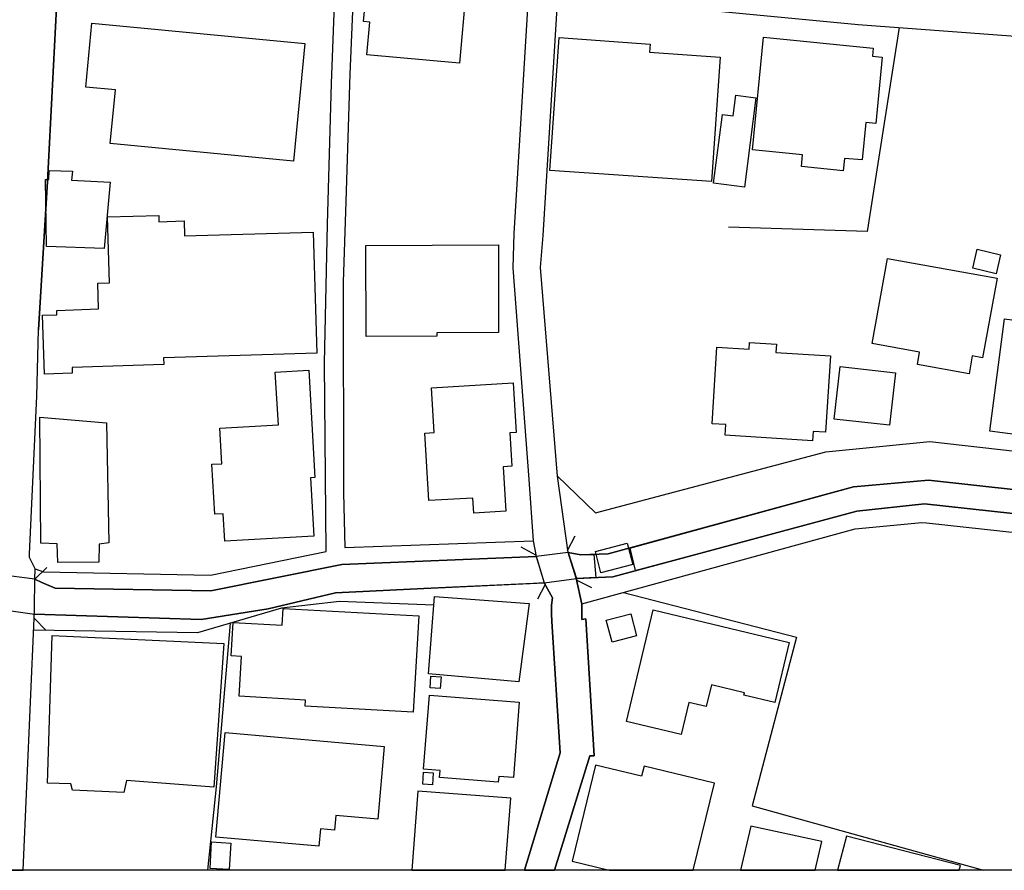
# Model space of a CAD drawing. Extents: x -10 to 410, y -24 to 273.
# Drawn here: x 327 to 372, y 0 to 38 of the extents above; entities that cross this region are included whole.
import ezdxf

# ---------------------------------------------------------------- set-up
doc = ezdxf.new("R2010")
doc.units = 0
for name, color, linetype in [('05_DM_LINE', 7, 'Continuous'), ('06_HOUSE_POLY', 160, 'Continuous'), ('08_ROAD_LINE', 3, 'Continuous'), ('09_ROAD_POLY', 5, 'Continuous'), ('13_KASEN_POLY', 253, 'Continuous'), ('印刷レイアウト', 1, 'Continuous'), ('印刷用フレーム', 1, 'Continuous'), ('背景', 3, 'Continuous')]:
    doc.layers.add(name, color=color, linetype=linetype)

msp = doc.modelspace()

# ---------------------------------------------------------------- linework, layer by layer
at = {"layer": '05_DM_LINE', "color": 253}
for p, q in [((352.028125, 14.107666), (352.374013, 14.771536)), ((350.59841, 13.908539), (349.93833, 14.25615)), ((352.028125, 14.107666), (352.458762, 12.775448)), ((327.943118, 12.818511), (328.478486, 13.341821)), ((351.023191, 12.572531), (350.673858, 11.908317)), ((353.333816, 12.892581), (352.433613, 12.845728)), ((352.458762, 12.775448), (353.12401, 12.435761)), ((327.913835, 11.044976), (328.433355, 10.502029))]:
    msp.add_line(p, q, dxfattribs=at)
for points in [[(367.039095, 37.767893), (365.593533, 28.537448), (359.318292, 28.736575)], [(354.843802, 14.22101), (364.973416, 16.986388), (368.353399, 17.295068), (380.664103, 15.931844), (391.263628, 15.713081), (394.848595, 15.623164), (399.383719, 13.486515)], [(355.098394, 13.201261), (365.11811, 15.896704), (368.178733, 16.217098), (380.308569, 14.892803), (394.648435, 14.49834), (399.647268, 12.121224)], [(327.943118, 12.818511), (328.249042, 12.666238), (328.85848, 12.416124), (335.903356, 12.283488), (341.823063, 13.482726), (350.618047, 13.837915)], [(350.59841, 13.908539), (350.983228, 12.646601), (351.023191, 12.572531)], [(352.058442, 14.021539), (352.638596, 13.920253), (353.24321, 13.935756)], [(327.913835, 11.044976), (327.928649, 11.482503), (327.943118, 12.818511)], [(350.983228, 12.646601), (350.483344, 12.626964), (345.533086, 12.400621), (341.54401, 12.201495), (338.498891, 11.467), (335.454115, 10.98641), (327.919002, 11.232734)], [(354.558548, 12.213208), (362.383738, 10.185769), (360.38386, 2.560739), (370.854883, -0.352778)], [(345.988184, 11.6427), (341.713854, 11.802897), (339.088691, 11.50214), (335.293918, 10.39282), (327.893509, 10.513742)], [(336.768419, 10.826213), (336.138656, 3.419946), (335.753149, -0.352778)]]:
    msp.add_lwpolyline(points, dxfattribs=at)
at = {"layer": '06_HOUSE_POLY', "color": 255}
for points in [[(347.142635, 36.154555), (342.961667, 36.529381), (343.097748, 38.010083), (342.802504, 38.037299), (342.887598, 38.962996), (343.092581, 38.93957), (343.171818, 39.830127), (347.437535, 39.400524), (347.142635, 36.154555)], [(339.637495, 31.720717), (331.352384, 32.521701), (331.586995, 34.951183), (330.24203, 35.07624), (330.522461, 37.970809), (340.152192, 37.041322), (339.637495, 31.720717)], [(358.541767, 30.79502), (351.237131, 31.306961), (351.657088, 37.310729), (355.767432, 37.021685), (355.741938, 36.654438), (358.937264, 36.431885), (358.541767, 30.79502)], [(364.506605, 31.291113), (362.61697, 31.474737), (362.666924, 32.005971), (360.397295, 32.232658), (360.897523, 37.326232), (365.857427, 36.838062), (365.822287, 36.467025), (366.267394, 36.420171), (365.972493, 33.431896), (365.522564, 33.474615), (365.357199, 31.775494), (364.562416, 31.849908), (364.506605, 31.291113)], [(360.036938, 30.552829), (358.637541, 30.732663), (359.037172, 33.830149), (359.532232, 33.771582), (359.652121, 34.701413), (360.557492, 34.58807), (360.036938, 30.552829)], [(331.072298, 27.767814), (328.466772, 27.861521), (328.421642, 30.900439), (328.577016, 30.900439), (328.587006, 31.306961), (329.647407, 31.267687), (329.597453, 30.86151), (331.341705, 30.775727), (331.072298, 27.767814)], [(328.372032, 22.08823), (328.291762, 24.756112), (328.932549, 24.775404), (328.927726, 24.974875), (330.817361, 25.037231), (330.782221, 26.201329), (331.317244, 26.216832), (331.227327, 29.201318), (333.541743, 29.271598), (333.552767, 28.982555), (334.687581, 29.017695), (334.706874, 28.342112), (340.532186, 28.509888), (340.692383, 23.037354), (333.756717, 22.830303), (333.767396, 22.517833), (329.621913, 22.396566), (329.631904, 22.127159), (328.372032, 22.08823)], [(342.921704, 23.79493), (342.907235, 27.904584), (348.907213, 27.931801), (348.916859, 23.970974), (346.121853, 23.963051), (346.121853, 23.806643), (342.921704, 23.79493)], [(371.421946, 26.619219), (370.362234, 26.884836), (370.562394, 27.744387), (371.616938, 27.48256), (371.421946, 26.619219)], [(370.20686, 22.095809), (367.857305, 22.525412), (367.956868, 23.087996), (365.807473, 23.48246), (366.502005, 27.322363), (371.461909, 26.428016), (370.801828, 22.82238), (370.33674, 22.92022), (370.20686, 22.095809)], [(377.66687, 18.646579), (371.131868, 19.506131), (371.802629, 24.587991), (377.216596, 23.869344), (377.142527, 23.33811), (378.26735, 23.185837), (377.66687, 18.646579)], [(363.112375, 19.076183), (359.157061, 19.322507), (359.187378, 19.810677), (358.576907, 19.845817), (358.791881, 23.31055), (360.241922, 23.220977), (360.262592, 23.5176), (361.482156, 23.439741), (361.457007, 23.072493), (363.921973, 22.916086), (363.702176, 19.466857), (363.137524, 19.501997), (363.112375, 19.076183)], [(336.532086, 14.537269), (336.461806, 15.775437), (336.076988, 15.756144), (335.947108, 18.009926), (336.402205, 18.037142), (336.307465, 19.646691), (338.951921, 19.795174), (338.812394, 22.185726), (340.332026, 22.271509), (340.607289, 17.420125), (340.402306, 17.404622), (340.551823, 14.759823), (336.532086, 14.537269)], [(366.602601, 19.775537), (364.097673, 20.056657), (364.362256, 22.431706), (366.867185, 22.150586), (366.602601, 19.775537)], [(347.792036, 15.806787), (347.746905, 16.486504), (345.76253, 16.369371), (345.582007, 19.420003), (345.997141, 19.447564), (345.876907, 21.470869), (349.57694, 21.689632), (349.70682, 19.455143), (349.416743, 19.435851), (349.50666, 17.920009), (349.12701, 17.900716), (349.246899, 15.896704), (347.792036, 15.806787)], [(328.977336, 13.572298), (328.947019, 14.420136), (328.202189, 14.447352), (328.161882, 20.146574), (331.182541, 19.885091), (331.282104, 14.4632), (330.841821, 14.39671), (330.827007, 13.591935), (328.977336, 13.572298)], [(353.546723, 13.095841), (353.291786, 14.064602), (354.73218, 14.447352), (354.987118, 13.474802), (353.546723, 13.095841)], [(349.831877, 8.166254), (345.737381, 8.537291), (346.02229, 12.037164), (350.29662, 11.717114), (349.831877, 8.166254)], [(345.057663, 6.795106), (340.171829, 7.076226), (340.187332, 7.341843), (337.18252, 7.517887), (337.282083, 9.314505), (336.822163, 9.345855), (336.907256, 10.857563), (339.126931, 10.732506), (339.171718, 11.494217), (345.301576, 11.150396), (345.057663, 6.795106)], [(354.046951, 9.970795), (353.787191, 10.962983), (354.892377, 11.252026), (355.147314, 10.256049), (354.046951, 9.970795)], [(357.166829, 5.787416), (354.69704, 6.377216), (355.907303, 11.428071), (362.06231, 9.951503), (361.407053, 7.232633), (360.011789, 7.564741), (360.036938, 7.67774), (358.541767, 8.037408), (358.307501, 7.060723), (357.51754, 7.244347), (357.166829, 5.787416)], [(331.961822, 3.166043), (329.642584, 3.271807), (329.562313, 3.552927), (328.511559, 3.591857), (328.722743, 10.271552), (336.487299, 9.904305), (336.037025, 3.400654), (332.082056, 3.7052), (331.961822, 3.166043)], [(346.277227, 7.865498), (345.82213, 7.896503), (345.85727, 8.431871), (346.31719, 8.400521), (346.277227, 7.865498)], [(348.90239, 3.631131), (346.24691, 3.84197), (346.272404, 4.162364), (345.517584, 4.220931), (345.782167, 7.576454), (349.852547, 7.25606), (349.582107, 3.84197), (348.921682, 3.892613), (348.90239, 3.631131)], [(340.7823, 0.740351), (336.122119, 1.150662), (336.541732, 5.884912), (343.741981, 5.244469), (343.447081, 1.963015), (341.55159, 2.127002), (341.497157, 1.463132), (340.85258, 1.521699), (340.7823, 0.740351)], [(345.921693, 3.517787), (345.487267, 3.545003), (345.517584, 4.092084), (345.956833, 4.060734), (345.921693, 3.517787)], [(355.496992, 4.361491), (355.381581, 3.900537), (353.301777, 4.404555), (352.242065, 0.056844), (353.920171, -0.352778), (357.720456, -0.352778), (358.682671, 3.588067)], [(345.261613, 3.232533), (344.992551, -0.352778), (349.216238, -0.352778), (349.461873, 2.912139)], [(360.327016, 1.650545), (359.85297, -0.352778), (363.230887, -0.352778), (363.537155, 0.955325)], [(336.721566, -0.314193), (335.867182, -0.267339), (335.932639, 0.931898), (336.801492, 0.880911), (336.721566, -0.314193)], [(364.64751, 1.189591), (364.250635, -0.352778), (369.752797, -0.352778), (369.807574, -0.138493)]]:
    msp.add_lwpolyline(points, close=True, dxfattribs=at)
at = {"layer": '08_ROAD_LINE', "color": 253}
for p, q in [((350.618047, 13.837915), (350.983228, 12.646601)), ((352.058442, 14.021539), (352.433613, 12.845728)), ((328.249042, 12.666238), (327.943118, 12.818511)), ((327.412229, -0.352778), (327.913835, 11.044976))]:
    msp.add_line(p, q, dxfattribs=at)
for points in [[(341.538843, 40.017885), (334.468818, 40.795098), (331.414052, 41.076218), (330.21378, 41.212988), (328.973546, 39.966897), (328.913946, 38.670163), (328.508803, 30.802943), (328.108138, 24.091897)], [(327.954142, 13.275675), (328.333792, 13.142695), (335.883719, 12.990422), (341.108206, 14.072526), (341.043783, 22.588113), (341.16884, 28.873345), (341.35832, 35.240571), (341.538843, 40.017885)], [(342.373934, 39.931757), (342.18342, 35.650537), (342.003931, 29.892749), (341.883697, 26.251972), (341.903334, 16.716981), (341.963623, 14.252016), (350.478521, 14.545193)], [(342.373934, 39.931757), (345.823164, 39.572434), (350.258724, 39.14662), (349.598644, 28.447531), (349.553513, 26.900684), (350.289041, 17.330208), (350.478521, 14.545193)], [(351.578885, 17.478692), (350.813384, 26.912397), (350.933618, 28.353825), (351.598522, 39.158333), (351.608168, 39.221034), (352.88871, 39.095977), (357.428657, 38.638813), (365.183567, 37.908453), (375.338675, 37.142608), (381.788927, 36.783285), (384.513653, 36.631011), (388.79384, 36.322331), (391.253982, 36.201408), (393.1133, 36.228624), (393.108133, 36.451177), (399.647268, 36.686822)], [(327.954142, 13.275675), (327.698172, 13.802775), (327.693349, 13.962972), (328.028212, 21.088118), (328.108138, 24.091897)], [(351.578885, 17.478692), (353.293853, 15.82229), (363.709066, 18.57251), (368.414033, 19.045177), (380.793983, 17.638889)], [(352.058442, 14.021539), (352.638596, 13.920253), (353.874007, 13.955393), (364.973416, 16.986388), (368.353399, 17.295068), (380.664103, 15.931844)], [(352.433613, 12.845728), (354.083813, 12.928065), (365.11811, 15.896704), (368.178733, 16.217098), (380.308569, 14.892803), (394.648435, 14.49834), (399.647268, 12.121224)], [(352.683382, 11.697477), (365.043696, 15.08814), (368.053676, 15.37305), (368.273473, 15.36547), (380.013669, 14.088029), (380.143549, 14.486627), (394.653258, 14.052889), (399.647268, 11.619618)], [(350.618047, 13.837915), (341.823063, 13.482726), (335.903356, 12.283488), (328.85848, 12.416124), (328.249042, 12.666238)], [(327.913835, 11.044976), (327.928649, 11.482503), (327.943118, 12.818511)], [(350.081302, -0.352778), (351.703942, 4.955081), (351.323258, 10.900627), (351.308445, 11.248237), (351.313268, 11.64649), (351.358398, 11.978597), (350.983228, 12.646601)], [(352.683382, 11.697477), (352.673736, 10.998123), (352.868039, 11.01776), (353.24321, 4.822445), (353.043739, 4.822445), (351.446937, -0.352778)]]:
    msp.add_lwpolyline(points, dxfattribs=at)
at = {"layer": '09_ROAD_POLY', "color": 7}
for points in [[(341.538843, 40.017885), (342.373934, 39.931757), (342.18342, 35.650537), (342.003931, 29.892749), (341.883697, 26.251972), (341.903334, 16.716981), (341.963623, 14.252016), (350.477488, 14.545193), (350.617014, 13.837915), (341.823063, 13.482726), (335.903356, 12.283488), (328.85848, 12.416124), (328.249042, 12.666238), (327.943118, 12.818511), (327.954142, 13.275675), (328.333792, 13.142695), (335.883719, 12.990422), (341.108206, 14.072526), (341.043783, 22.588113), (341.16884, 28.873345), (341.35832, 35.240571), (341.538843, 40.017885)], [(380.793983, 17.638889), (380.664103, 15.931844), (368.353399, 17.295068), (364.973416, 16.986388), (353.874007, 13.955393), (352.638596, 13.920253), (352.058442, 14.021539), (351.578885, 17.478692), (353.293853, 15.82229), (363.709066, 18.57251), (368.414033, 19.045177), (380.793983, 17.638889)], [(380.308569, 14.892803), (368.178733, 16.217098), (365.11811, 15.896704), (354.083813, 12.928065), (352.433613, 12.845728), (352.428445, 12.861575), (352.683382, 11.689553), (352.683382, 11.697477), (365.043696, 15.08814), (368.053676, 15.37305), (368.273473, 15.36547), (380.013669, 14.088029), (380.143549, 14.486627), (394.653258, 14.052889), (399.647268, 11.619618), (399.647268, 12.121224), (394.648435, 14.49834)]]:
    msp.add_lwpolyline(points, close=True, dxfattribs=at)
for points in [[(350.258724, 39.14662), (349.598644, 28.447531), (349.553513, 26.900684), (350.289041, 17.330208), (350.478521, 14.545193), (350.477488, 14.545193), (350.617014, 13.837915), (350.618047, 13.837915), (350.983228, 12.646601), (351.358398, 11.978597), (351.313268, 11.64649), (351.308445, 11.248237), (351.323258, 10.900627), (351.703942, 4.955081), (350.081302, -0.352778), (351.446937, -0.352778), (353.043739, 4.822445), (353.24321, 4.822445), (352.868039, 11.01776), (352.673736, 10.998123), (352.683382, 11.689553), (352.428445, 12.861575), (352.058442, 14.021539), (351.578885, 17.478692), (350.813384, 26.912397), (350.933618, 28.353825), (351.598522, 39.158333)], [(357.428657, 38.638813), (365.183567, 37.908453), (375.338675, 37.142608), (381.788927, 36.783285), (384.513653, 36.631011), (388.79384, 36.322331), (391.253982, 36.201408), (393.1133, 36.228624), (393.108133, 36.451177), (399.647268, 36.686822), (399.647268, 38.751468)], [(324.426709, -0.352778), (327.412229, -0.352778), (327.913835, 11.044976), (327.928649, 11.482503), (327.943118, 12.818511), (327.954142, 13.275675), (327.698172, 13.802775), (327.693349, 13.962972), (328.028212, 21.088118), (328.108138, 24.091897), (328.508803, 30.802943), (328.913946, 38.670163)]]:
    msp.add_lwpolyline(points, dxfattribs=at)
at = {"layer": '13_KASEN_POLY', "color": 7}
msp.add_lwpolyline([(391.263628, 15.713081), (380.664103, 15.931844), (368.353399, 17.295068), (364.973416, 16.986388), (354.843802, 14.22101), (355.098394, 13.201261), (365.11811, 15.896704), (368.178733, 16.217098), (380.308569, 14.892803), (394.648435, 14.49834), (399.647268, 12.121224), (399.647268, 13.362147), (394.848595, 15.623164)], close=True, dxfattribs=at)
msp.add_lwpolyline([(324.528339, 11.720904), (327.919002, 11.232734), (335.454115, 10.98641), (338.498891, 11.467), (341.54401, 12.201495), (345.533086, 12.400621), (350.983228, 12.646601), (352.433613, 12.845728), (353.333816, 12.892581), (353.24321, 13.935756), (352.638596, 13.920253), (352.058442, 14.021539), (350.618047, 13.837915), (341.823063, 13.482726), (335.903356, 12.283488), (328.85848, 12.416124), (328.249042, 12.666238), (327.943118, 12.818511), (324.638582, 13.240535)], dxfattribs=at)
at = {"layer": '印刷レイアウト', "color": 7}
msp.add_lwpolyline([(399.647269, -0.352433), (-0.353122, -0.352433), (-0.353122, 249.647122), (399.647269, 249.647122)], close=True, dxfattribs=at)
at = {"layer": '印刷用フレーム', "color": 7}
msp.add_lwpolyline([(399.647268, -0.352778), (-0.352778, -0.352778), (-0.352778, 249.647122), (399.647268, 249.647122)], close=True, dxfattribs=at)
msp.add_lwpolyline([(399.647268, -0.352778), (-0.352778, -0.352778), (-0.352778, 249.647122), (399.647268, 249.647122)], close=True, dxfattribs=at)
at = {"layer": '背景', "color": 7}
msp.add_lwpolyline([(399.647268, -0.352778), (-0.352778, -0.352778), (-0.352778, 249.647122), (399.647268, 249.647122)], close=True, dxfattribs=at)

doc.saveas('drawing.dxf')
